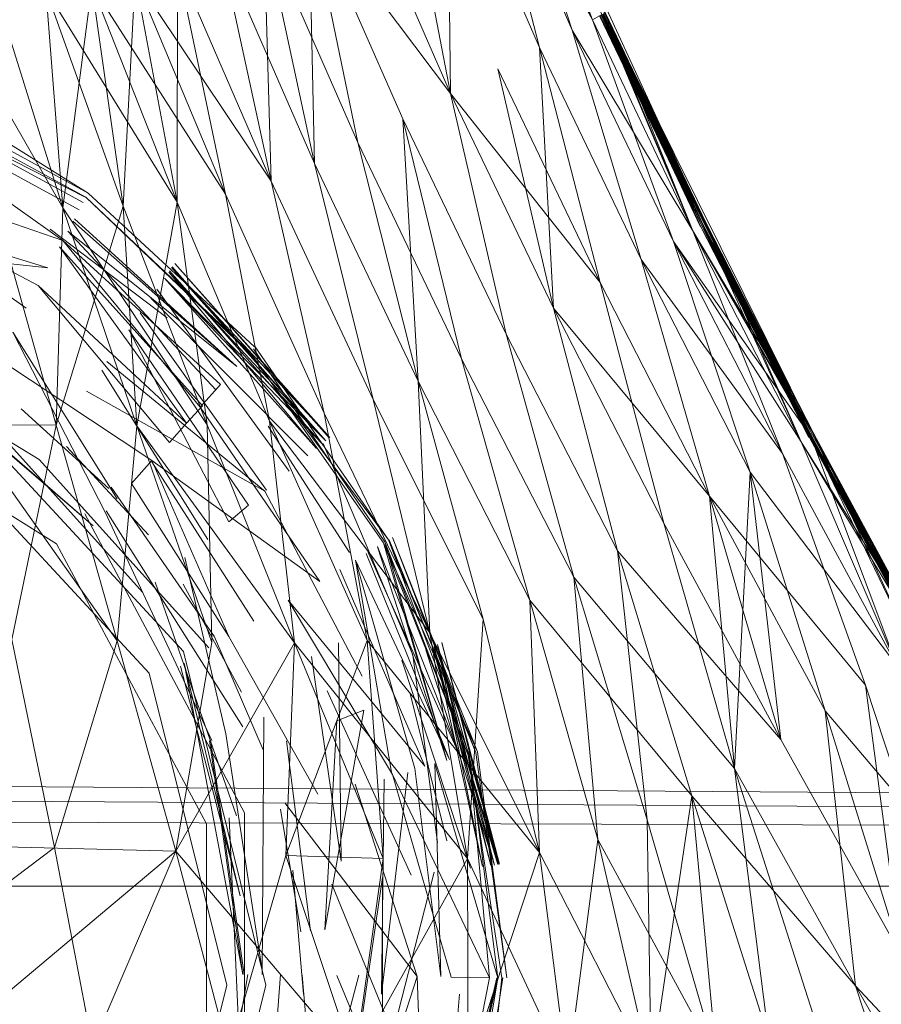
# Model space of a CAD drawing. Units: metres. Extents: x 1.1 to 5.1, y -3.75 to -0.15.
# Drawn here: x 3.07 to 3.08, y -2.76 to -2.75 of the extents above; entities that cross this region are included whole.
import ezdxf

# ---------------------------------------------------------------- set-up
doc = ezdxf.new("R2010")
doc.units = ezdxf.units.M
doc.header["$MEASUREMENT"] = 0

# ---------------------------------------------------------------- blocks, each defined once
blk = doc.blocks.new('4bd15d6d-3e12-4ce4-8682-bf4562c532d9')
at = {"color": 18, "lineweight": 9, "true_color": 0x000000}
for p, q in [((3.0720936, -2.7540335), (3.0715984, -2.7537249)), ((3.0725312, -2.7547231), (3.071884, -2.7542337)), ((3.072516, -2.7545035), (3.0733881, -2.7554211)), ((3.0717229, -2.7552265), (3.0722091, -2.7556686)), ((3.07354, -2.7560218), (3.0730903, -2.7553238)), ((3.0719751, -2.755435), (3.0724279, -2.7559244)), ((3.0726193, -2.7561969), (3.0729414, -2.7567948)), ((3.0727925, -2.7564889), (3.073063, -2.7571146)), ((3.0740779, -2.7576179), (3.0738743, -2.7567948)), ((3.0731572, -2.7574427), (3.0732696, -2.7581212)), ((3.073227, -2.7577792), (3.0732848, -2.7584661)), ((3.0740779, -2.7593142), (3.0741477, -2.7584661))]:
    blk.add_line(p, q, dxfattribs=at)
for points in [[(3.0731055, -2.7539668), (3.072355, -2.7528433), (3.0721453, -2.7515948), (3.0717624, -2.7504908), (3.0719235, -2.7516643), (3.072355, -2.7528433), (3.0726133, -2.7513946), (3.0722213, -2.750285), (3.0721332, -2.7491616), (3.072355, -2.7480159)], [(3.0731055, -2.7539668), (3.0725889, -2.752771), (3.0728533, -2.7540391), (3.0734003, -2.7552515), (3.0728533, -2.7540391), (3.0734003, -2.7552515), (3.0731055, -2.7539668), (3.072826, -2.7526765), (3.0731055, -2.7539668), (3.0725889, -2.752771), (3.0723732, -2.751503), (3.0722213, -2.750285), (3.0721332, -2.7491616)], [(3.0745914, -2.7532271), (3.0740809, -2.7520592), (3.0740991, -2.7534829), (3.0740809, -2.7520592), (3.0736312, -2.7508968), (3.0734215, -2.7496955), (3.0736312, -2.7508968), (3.0732362, -2.7497845), (3.0733972, -2.7510108), (3.0738469, -2.752176), (3.0733972, -2.7510108)], [(3.0738348, -2.753622), (3.0733152, -2.7524401), (3.0731329, -2.7511387), (3.0727409, -2.7500292), (3.0728655, -2.7512694), (3.0733152, -2.7524401), (3.0740991, -2.7534829), (3.074406, -2.7548149), (3.0738348, -2.753622), (3.074406, -2.7548149)], [(3.0721453, -2.7515948), (3.072355, -2.7528433), (3.0723732, -2.751503), (3.0725889, -2.752771), (3.0725859, -2.7540836), (3.0721149, -2.7528851), (3.0728533, -2.7540391), (3.0730964, -2.755296), (3.0725859, -2.7540836), (3.072355, -2.7528433), (3.0721453, -2.7515948), (3.0722213, -2.750285)], [(3.0712641, -2.7529129), (3.0706807, -2.7541142), (3.07141, -2.7553154), (3.0715801, -2.7541142), (3.0712641, -2.7529129), (3.0712489, -2.7517338), (3.0709694, -2.7506326), (3.0709876, -2.7517338), (3.0712641, -2.7529129), (3.0719539, -2.7541142), (3.0719174, -2.7553182)], [(3.0738165, -2.750805), (3.0735856, -2.7523067), (3.0740991, -2.7534829), (3.0738469, -2.752176), (3.0740991, -2.7534829), (3.0740809, -2.7520592), (3.0740991, -2.7534829), (3.0746673, -2.7546703), (3.0743604, -2.7533467)], [(3.0746673, -2.7546703), (3.0752781, -2.7558605), (3.0759253, -2.7570562), (3.0752781, -2.7558605), (3.0746673, -2.7546703), (3.0745914, -2.7532271), (3.0740809, -2.7520592), (3.0738165, -2.750805)], [(3.0745914, -2.7532271), (3.0742663, -2.7519674), (3.0745914, -2.7532271), (3.0751535, -2.7544006), (3.0747707, -2.7531325), (3.0742663, -2.7519674), (3.0738165, -2.750805)], [(3.0736312, -2.7508968), (3.0740809, -2.7520592), (3.0745914, -2.7532271), (3.0751535, -2.7544006), (3.0747707, -2.7531325), (3.0751535, -2.7544006), (3.0747707, -2.7531325), (3.0753328, -2.7543005), (3.0757552, -2.7555768), (3.0751535, -2.7544006), (3.0747707, -2.7531325), (3.0742663, -2.7519674), (3.0745914, -2.7532271), (3.0751535, -2.7544006), (3.0755303, -2.7557103)], [(3.0735856, -2.7537527), (3.0739199, -2.7550735), (3.0745367, -2.7562859), (3.0741599, -2.7549512), (3.0735856, -2.7537527), (3.0733152, -2.7524401), (3.0733456, -2.7538695), (3.0733152, -2.7524401), (3.0731329, -2.7511387), (3.0733152, -2.7524401)], [(3.0721453, -2.7515948), (3.072826, -2.7526765), (3.0733456, -2.7538694), (3.072826, -2.7526765), (3.0726133, -2.7513946)], [(3.0715771, -2.7529129), (3.0719539, -2.7541142), (3.0715771, -2.7529129), (3.0719539, -2.7541142), (3.0712641, -2.7529129), (3.0712489, -2.7517338), (3.0718597, -2.7529073), (3.0722881, -2.7541058), (3.0723641, -2.755321), (3.0722881, -2.7541058), (3.0721149, -2.7528851), (3.0719539, -2.7541142), (3.072753, -2.7553154), (3.0727773, -2.7565195), (3.0723641, -2.755321), (3.0725859, -2.7540836), (3.0718597, -2.7529073), (3.0717077, -2.751706)], [(3.0748831, -2.7530742), (3.0742663, -2.7519674), (3.0748831, -2.7530742), (3.0743756, -2.7519118), (3.0749347, -2.7530463), (3.0754392, -2.7542421)], [(3.0759344, -2.755474), (3.0754392, -2.7542421), (3.0748831, -2.7530742), (3.0743756, -2.7519118), (3.0747707, -2.7531325), (3.0753328, -2.7543005), (3.0747707, -2.7531325), (3.0754392, -2.7542421)], [(3.0748831, -2.7530742), (3.0753328, -2.7543005), (3.0759344, -2.755474), (3.0753328, -2.7543005), (3.0760925, -2.7553794), (3.0765665, -2.7566474), (3.0760925, -2.7553794), (3.0754392, -2.7542421), (3.0761107, -2.7553683), (3.0755121, -2.7542004), (3.074953, -2.7530352), (3.0755121, -2.7542004), (3.074953, -2.7530352), (3.0755121, -2.7542004), (3.074953, -2.7530352)], [(3.0749317, -2.7530491), (3.0754969, -2.7542087), (3.0749439, -2.7530408), (3.0754878, -2.7542143), (3.0749408, -2.7530436)], [(3.0749408, -2.7530436), (3.0754817, -2.754217), (3.0749408, -2.7530436)], [(3.0749256, -2.7530519), (3.0754817, -2.7542198), (3.0749256, -2.7530519)], [(3.0749256, -2.7530519), (3.0754817, -2.754217), (3.0749256, -2.7530519)], [(3.0749256, -2.7530519), (3.0754969, -2.7542087), (3.0749408, -2.7530436), (3.075503, -2.7542059), (3.0749439, -2.7530408)], [(3.0749408, -2.7530436), (3.0754878, -2.7542143), (3.0749317, -2.7530491)], [(3.0749317, -2.7530491), (3.0754817, -2.754217), (3.0749226, -2.7530519)], [(3.0749408, -2.7530436), (3.0754878, -2.7542143), (3.0749256, -2.7530519), (3.0754969, -2.7542087), (3.0749408, -2.7530436), (3.0754392, -2.7542421)], [(3.0760378, -2.75541), (3.0767214, -2.7565473), (3.0761107, -2.7553683), (3.0755121, -2.7542004), (3.0761107, -2.7553683), (3.0755121, -2.7542004), (3.0761107, -2.7553683), (3.0754969, -2.7542087), (3.0760955, -2.7553766), (3.0754878, -2.7542143), (3.0760864, -2.7553822), (3.0754969, -2.7542087), (3.0760955, -2.7553766), (3.075503, -2.7542059), (3.0761016, -2.7553711), (3.0754817, -2.754217), (3.0760864, -2.7553822), (3.0754817, -2.754217), (3.0760803, -2.755385), (3.0754817, -2.754217), (3.0760803, -2.755385), (3.0754969, -2.7542087), (3.0761016, -2.7553711), (3.0754969, -2.7542087), (3.0761016, -2.7553711), (3.0754878, -2.7542143), (3.0760864, -2.7553822), (3.0754817, -2.754217), (3.0760803, -2.755385), (3.0754817, -2.754217), (3.0760833, -2.755385), (3.0754878, -2.7542143), (3.0760955, -2.7553766), (3.0754392, -2.7542421), (3.0760378, -2.75541), (3.0754938, -2.7542115), (3.0749347, -2.7530463)], [(3.0749347, -2.7530463), (3.075503, -2.7542059), (3.0761076, -2.7553711), (3.075509, -2.7542031), (3.0749439, -2.7530408), (3.075509, -2.7542031), (3.0749347, -2.7530463)], [(3.075509, -2.7542031), (3.0744395, -2.7518784), (3.0749499, -2.753038), (3.0761076, -2.7553711)], [(3.0749499, -2.753038), (3.075509, -2.7542031), (3.0749226, -2.7530519), (3.0754817, -2.754217), (3.0749439, -2.7530408), (3.0754969, -2.7542087), (3.074953, -2.7530352), (3.0754938, -2.7542115), (3.0760925, -2.7553794), (3.0755121, -2.7542004), (3.074953, -2.7530352), (3.0744455, -2.7518756), (3.074953, -2.7530352), (3.0754392, -2.7542421)], [(3.0740991, -2.7534829), (3.0749256, -2.7545285), (3.0755303, -2.7557103), (3.0759253, -2.7570562), (3.0757552, -2.7555768), (3.0756701, -2.7572175), (3.0755303, -2.7557103), (3.0746673, -2.7546703), (3.0740991, -2.7534829), (3.0735856, -2.7523067), (3.0740991, -2.7534829)], [(3.0733152, -2.7524401), (3.0735856, -2.7537527), (3.0741599, -2.7549512), (3.0745367, -2.7562859), (3.0739199, -2.7550735), (3.0733456, -2.7538695), (3.0736707, -2.7551764), (3.0742784, -2.7563916), (3.0739199, -2.7550735), (3.0738348, -2.753622), (3.074406, -2.7548149), (3.0747798, -2.756158), (3.0741599, -2.7549512), (3.0738348, -2.753622)], [(3.0738348, -2.753622), (3.0733152, -2.7524401), (3.0738348, -2.753622), (3.0741599, -2.7549512), (3.0745367, -2.7562859), (3.0741599, -2.7549512), (3.0735856, -2.7537527), (3.0739199, -2.7550735), (3.0738348, -2.753622), (3.074406, -2.7548149), (3.0750229, -2.7560134), (3.0746673, -2.7546703), (3.0740991, -2.7534829), (3.074406, -2.7548149), (3.0750229, -2.7560134), (3.074406, -2.7548149)], [(3.0733152, -2.7524401), (3.0738348, -2.753622), (3.074406, -2.7548149), (3.0750229, -2.7560134), (3.0754331, -2.7573677), (3.0750229, -2.7560134), (3.075187, -2.7575011), (3.0747798, -2.756158), (3.0741599, -2.7549512), (3.0735856, -2.7537527), (3.0739199, -2.7550735), (3.0733456, -2.7538694)], [(3.0733456, -2.7538694), (3.0736707, -2.7551764), (3.0739837, -2.7564667), (3.0736707, -2.7551764), (3.0733456, -2.7538695), (3.073066, -2.7525653), (3.0731055, -2.7539668), (3.0736707, -2.7551764), (3.0742784, -2.7563916), (3.0745914, -2.7576819), (3.0739837, -2.7564667), (3.0745914, -2.7576819)], [(3.0730964, -2.755296), (3.0725859, -2.7540836), (3.072355, -2.7528433), (3.0722881, -2.7541058), (3.072753, -2.7553154)], [(3.072753, -2.7553154), (3.0732362, -2.7565223), (3.072753, -2.7553154), (3.0732362, -2.7565223), (3.0730964, -2.755296), (3.0725859, -2.7540836), (3.072355, -2.7528433), (3.0728533, -2.7540391)], [(3.0710332, -2.7564973), (3.07086, -2.7553154), (3.0711486, -2.7541142), (3.0712641, -2.7529129), (3.0715801, -2.7541142), (3.0719174, -2.7553182), (3.0719539, -2.7541142), (3.0718597, -2.7529073), (3.0719539, -2.7541142), (3.0719174, -2.7553182), (3.0722547, -2.7565112), (3.0723641, -2.755321), (3.0719539, -2.7541142), (3.0723641, -2.755321), (3.0722881, -2.7541058), (3.0719174, -2.7553182)], [(3.075503, -2.7542059), (3.0761076, -2.7553711), (3.075509, -2.7542031), (3.0761076, -2.7553683), (3.075503, -2.7542059), (3.0761016, -2.7553711), (3.075503, -2.7542059), (3.0761076, -2.7553711), (3.075509, -2.7542031), (3.0761076, -2.7553711), (3.075503, -2.7542059), (3.0761107, -2.7553683), (3.0755121, -2.7542004), (3.0761107, -2.7553683), (3.0755121, -2.7542004), (3.0761076, -2.7553683), (3.075509, -2.7542031), (3.0749499, -2.753038), (3.075509, -2.7542031), (3.074953, -2.7530352), (3.0755121, -2.7542004), (3.074953, -2.753038), (3.0755121, -2.7542004), (3.0749499, -2.753038), (3.075509, -2.7542031), (3.0749439, -2.7530408), (3.075503, -2.7542059), (3.0761107, -2.7553683), (3.0755121, -2.7542031), (3.074953, -2.753038), (3.0755121, -2.7542031)], [(3.0759344, -2.755474), (3.0754392, -2.7542421), (3.0748831, -2.7530742), (3.0753328, -2.7543005), (3.0760378, -2.75541), (3.0765665, -2.7566474), (3.0759344, -2.755474), (3.0754392, -2.7542421), (3.0759344, -2.755474), (3.0765665, -2.7566474)], [(3.0687968, -2.7531576), (3.0700578, -2.7532243), (3.0710909, -2.7534857), (3.0720936, -2.7540335), (3.0730143, -2.7548844)], [(3.0700578, -2.7532215), (3.0710757, -2.7535469), (3.0720815, -2.7540585)], [(3.0746673, -2.7546703), (3.0755303, -2.7557103), (3.0751535, -2.7544006), (3.0745914, -2.7532271), (3.0749256, -2.7545285)], [(3.0759253, -2.7570562), (3.0750229, -2.7560134), (3.0746673, -2.7546703), (3.0740991, -2.7534829), (3.074406, -2.7548149), (3.0750229, -2.7560134), (3.0746673, -2.7546703), (3.0743604, -2.7533467), (3.0746673, -2.7546703)], [(3.0763386, -2.7584188), (3.0756701, -2.7572175), (3.0752781, -2.7558605), (3.0749256, -2.7545285), (3.0743604, -2.7533467), (3.0746673, -2.7546703), (3.0752781, -2.7558605), (3.0749256, -2.7545285)], [(3.0720936, -2.7540335), (3.0710909, -2.7534857), (3.0720936, -2.7540335)], [(3.0720815, -2.7540585), (3.0710757, -2.7535469), (3.0720663, -2.7540864)], [(3.0710848, -2.7535135), (3.0720815, -2.7540558)], [(3.072045, -2.7541253), (3.0710605, -2.7535886)], [(3.0719539, -2.7542949), (3.0710393, -2.753647), (3.0719539, -2.7542949)], [(3.0739199, -2.7550735), (3.0739837, -2.7564667), (3.0736707, -2.7551764), (3.0731055, -2.7539668), (3.0734003, -2.7552515), (3.0739837, -2.7564667), (3.0734003, -2.7552515), (3.0731055, -2.7539668), (3.0736707, -2.7551764), (3.0742784, -2.7563916), (3.0736707, -2.7551764), (3.0731055, -2.7539668)], [(3.0718171, -2.7545452), (3.0708721, -2.7540446), (3.0717503, -2.7546703)], [(3.0728533, -2.7540391), (3.0730964, -2.755296), (3.0728533, -2.7540391), (3.0730964, -2.755296), (3.0736373, -2.7565084), (3.0730964, -2.755296), (3.0725859, -2.7540836)], [(3.0730964, -2.755296), (3.0728533, -2.7540391), (3.0734003, -2.7552515), (3.0736373, -2.7565084), (3.0737254, -2.7577152), (3.0736373, -2.7565084)], [(3.0720815, -2.7540558), (3.072984, -2.7549178), (3.0737558, -2.7559522), (3.0742024, -2.7571396)], [(3.0725859, -2.7540836), (3.072753, -2.7553154), (3.0732362, -2.7565223), (3.0741933, -2.7577152), (3.0732362, -2.7565223), (3.0730964, -2.755296), (3.0736373, -2.7565084), (3.0745914, -2.7576819), (3.0736373, -2.7565084)], [(3.0691918, -2.7541142), (3.0691067, -2.7553154), (3.0690155, -2.7564945), (3.0696871, -2.757629), (3.0696901, -2.7564917), (3.0702796, -2.7553154), (3.0703677, -2.7564945), (3.07086, -2.7553154), (3.0719174, -2.7553182), (3.0715801, -2.7541142), (3.07141, -2.7553154), (3.0710332, -2.7564973), (3.07141, -2.7553154), (3.0710332, -2.7564973)], [(3.0722547, -2.7565112), (3.0723641, -2.755321), (3.0722881, -2.7541058), (3.0723641, -2.755321), (3.0719539, -2.7541142), (3.0719174, -2.7553182), (3.0722547, -2.7565112)], [(3.072045, -2.7541253)], [(3.0720177, -2.7541753), (3.0729171, -2.7549929), (3.0719812, -2.7542449), (3.0728016, -2.7551236), (3.0719812, -2.7542449)], [(3.0720086, -2.7541892), (3.0729171, -2.7549929)], [(3.0773899, -2.7577041), (3.0780372, -2.7588248), (3.078657, -2.7598592), (3.0780372, -2.7588248), (3.0773899, -2.7577041), (3.0767397, -2.7565362), (3.0780189, -2.7588387), (3.0767397, -2.7565362), (3.0760894, -2.7553794), (3.075509, -2.7542031), (3.0760378, -2.75541)], [(3.0753328, -2.7543005), (3.0759344, -2.755474), (3.0763933, -2.7567559), (3.0759344, -2.755474), (3.0751535, -2.7544006), (3.0759344, -2.755474), (3.0753328, -2.7543005)], [(3.0734094, -2.7554044), (3.0725555, -2.7544451), (3.0734306, -2.755385), (3.0725737, -2.7544228), (3.0734306, -2.755385), (3.0725737, -2.7544228), (3.0734276, -2.7553877), (3.0725737, -2.7544228)], [(3.0733577, -2.7554461), (3.0725403, -2.7544701), (3.0734094, -2.7554044), (3.0725586, -2.7544423)], [(3.0725555, -2.7544451)], [(3.0733577, -2.7554461), (3.072516, -2.7545035), (3.0734094, -2.7554044)], [(3.0755303, -2.7557103), (3.0749256, -2.7545285), (3.0755303, -2.7557103), (3.0761715, -2.7568977), (3.0755303, -2.7557103), (3.0756701, -2.7572175), (3.0761046, -2.7585773), (3.0767701, -2.7597313), (3.0761046, -2.7585773)], [(3.0756701, -2.7572175), (3.0763386, -2.7584188), (3.0761715, -2.7568977), (3.0765908, -2.7582492), (3.0759253, -2.7570562), (3.0750229, -2.7560134), (3.0746673, -2.7546703)], [(3.0713691, -2.7552181), (3.0696588, -2.7547231), (3.0713691, -2.7552181), (3.0696588, -2.7547231), (3.0713691, -2.7552181), (3.0726207, -2.7565696), (3.0713691, -2.7552181), (3.0726207, -2.7565696), (3.0713691, -2.7552181), (3.0726207, -2.7565696), (3.0713691, -2.7552181), (3.0726207, -2.7565696), (3.0713691, -2.7552181), (3.0726207, -2.7565696), (3.0713691, -2.7552181), (3.0726207, -2.7565696), (3.0713691, -2.7552181), (3.0726207, -2.7565696), (3.0730769, -2.758416)], [(3.0720633, -2.7547009)], [(3.0706412, -2.7547871), (3.0718232, -2.7555073)], [(3.0721878, -2.7557993), (3.0716774, -2.7548038), (3.0722547, -2.7557242)], [(3.0719721, -2.7548455)], [(3.0737284, -2.7559689), (3.074248, -2.7571257), (3.073777, -2.7559383), (3.0742389, -2.7571285), (3.0737588, -2.7559522), (3.0742389, -2.7571285), (3.0737558, -2.7559522), (3.072984, -2.7549178)], [(3.0737284, -2.7559689), (3.07299, -2.754915)], [(3.0730083, -2.7548956), (3.0737345, -2.7559634), (3.0740779, -2.757173), (3.0737284, -2.7559689), (3.0741964, -2.7571424), (3.0737345, -2.7559634)], [(3.0730083, -2.7548956)], [(3.0744091, -2.7583743), (3.0742389, -2.7571285), (3.0737558, -2.7559522), (3.0730174, -2.7548844)], [(3.0730235, -2.7548761)], [(3.0712595, -2.7554239), (3.072432, -2.7566891), (3.0712595, -2.7554239), (3.072432, -2.7566891), (3.0712595, -2.7554239), (3.072432, -2.7566891), (3.0712595, -2.7554239)], [(3.0728603, -2.758416), (3.072432, -2.7566891), (3.0712595, -2.7554239), (3.0696588, -2.7549595)], [(3.072121, -2.7558744), (3.0710666, -2.7549595)], [(3.0710696, -2.7549706), (3.072121, -2.7558744)], [(3.0728229, -2.7550096)], [(3.0728229, -2.7550096)], [(3.0727481, -2.7593114), (3.0727481, -2.7575234), (3.0719197, -2.7559745), (3.0704872, -2.7550791), (3.0688304, -2.7550791), (3.0673978, -2.7559745)], [(3.0727481, -2.7593114), (3.0727481, -2.7575234), (3.0719197, -2.7559745), (3.0704872, -2.7550791)], [(3.0739199, -2.7550735), (3.0745367, -2.7562859), (3.0754331, -2.7573677), (3.0745367, -2.7562859), (3.0745914, -2.7576819)], [(3.0720845, -2.7551291), (3.0730721, -2.7556825)], [(3.0717533, -2.7551792)], [(3.0720815, -2.7551375)], [(3.0726207, -2.7565696), (3.0713691, -2.7552181), (3.0726207, -2.7565696), (3.0713691, -2.7552181), (3.0726207, -2.7565696), (3.0713691, -2.7552181), (3.0726207, -2.7565696), (3.0713691, -2.7552181), (3.0726207, -2.7565696), (3.0713691, -2.7552181), (3.0726207, -2.7565696), (3.0730769, -2.758416)], [(3.0723945, -2.7562414), (3.0714647, -2.7552098)], [(3.0727135, -2.7552181), (3.0733759, -2.756183), (3.0724461, -2.7555129)], [(3.0736373, -2.7565084), (3.0734003, -2.7552515), (3.0739837, -2.7564667), (3.0741933, -2.7577152), (3.0739837, -2.7564667), (3.0730964, -2.755296), (3.0739837, -2.7564667)], [(3.0685385, -2.7553154), (3.0683653, -2.7564973), (3.0681982, -2.7576402), (3.0696871, -2.757629), (3.0683653, -2.7564973), (3.0681982, -2.7576402), (3.0683653, -2.7564973), (3.0680006, -2.7553154), (3.0683653, -2.7564973), (3.0689335, -2.7576318), (3.0688636, -2.7587052), (3.069681, -2.759684), (3.0705136, -2.758708), (3.0719083, -2.7576541), (3.0716713, -2.7565028), (3.0719174, -2.7553182)], [(3.0725798, -2.7576735), (3.072118, -2.7587525), (3.0725798, -2.7576735), (3.0713279, -2.7587247), (3.0722942, -2.7597647), (3.0728715, -2.7587914), (3.0725798, -2.7576735), (3.072118, -2.7587525), (3.0725798, -2.7576735), (3.0728715, -2.7587914), (3.0722942, -2.7597675), (3.072118, -2.7587525), (3.0719083, -2.7576541), (3.0722547, -2.7565112), (3.0719174, -2.7553182)], [(3.072516, -2.7553405)], [(3.072516, -2.7553405)], [(3.0720116, -2.7553905)], [(3.0720116, -2.7553905)], [(3.0767397, -2.7565362), (3.0773899, -2.7577041), (3.0780372, -2.7588248), (3.0773899, -2.7577041), (3.0767397, -2.7565362), (3.0761107, -2.7553683), (3.0767397, -2.7565362), (3.0760378, -2.75541), (3.0765665, -2.7566474), (3.0772198, -2.7578181)], [(3.0767123, -2.7565529), (3.0760833, -2.755385), (3.0767123, -2.7565529), (3.0760833, -2.755385), (3.0767093, -2.7565557)], [(3.0767245, -2.7565445), (3.0760955, -2.7553766), (3.0767245, -2.7565445), (3.0760864, -2.7553822), (3.0767154, -2.7565501), (3.0760833, -2.755385), (3.0767093, -2.7565557)], [(3.0767245, -2.7565445), (3.0760955, -2.7553766), (3.0767336, -2.756539), (3.0760955, -2.7553766), (3.0767245, -2.7565445), (3.0760833, -2.755385), (3.0767123, -2.7565529), (3.0761076, -2.7553711), (3.0766698, -2.7565807)], [(3.0767214, -2.7565473), (3.0761076, -2.7553711), (3.0767214, -2.7565473)], [(3.0767366, -2.7565362), (3.0761016, -2.7553711), (3.0767366, -2.7565362)], [(3.0773717, -2.7577152), (3.0761076, -2.7553711), (3.0767336, -2.756539), (3.0761107, -2.7553683), (3.0767397, -2.7565362), (3.0761107, -2.7553683), (3.0767397, -2.7565362)], [(3.0767336, -2.756539), (3.0761076, -2.7553711), (3.0767366, -2.7565362)], [(3.0767397, -2.7565362), (3.0761076, -2.7553683), (3.0767366, -2.7565362)], [(3.0767336, -2.756539), (3.0760955, -2.7553766), (3.0767154, -2.7565501), (3.0760864, -2.7553822), (3.0767214, -2.7565473), (3.0760925, -2.7553794), (3.0766698, -2.7565807), (3.0773201, -2.7577486), (3.0766698, -2.7565807), (3.0772198, -2.7578181), (3.0767214, -2.7565473), (3.0773201, -2.7577486), (3.0767154, -2.7565501), (3.0773626, -2.7577208), (3.0767245, -2.7565445), (3.0773778, -2.7577125), (3.0780068, -2.758847), (3.0773626, -2.7577208), (3.0767336, -2.756539), (3.0773808, -2.7577069), (3.0779673, -2.7588748)], [(3.0728603, -2.758416), (3.072432, -2.7566891), (3.0712595, -2.7554239), (3.072432, -2.7566891), (3.0712595, -2.7554239), (3.072432, -2.7566891), (3.0712595, -2.7554239), (3.072432, -2.7566891), (3.0712595, -2.7554239)], [(3.0718597, -2.7554489)], [(3.0733942, -2.7554183), (3.0738895, -2.756589), (3.0740262, -2.7576263)], [(3.071808, -2.7555323)], [(3.0724461, -2.7555212)], [(3.0724461, -2.7555212), (3.0730113, -2.7564027)], [(3.0759253, -2.7570562), (3.0757552, -2.7555768), (3.0761715, -2.7568977), (3.0757552, -2.7555768), (3.0765665, -2.7566474)], [(3.0722091, -2.7556686)], [(3.0722213, -2.7556603), (3.0727925, -2.7564889)], [(3.0723459, -2.7556297)], [(3.0733304, -2.755663)], [(3.0722547, -2.7557242)], [(3.0765908, -2.7582492), (3.0772471, -2.759392), (3.0765908, -2.7582492), (3.0761715, -2.7568977), (3.0755303, -2.7557103), (3.0763933, -2.7567559), (3.0768308, -2.7580823), (3.0763933, -2.7567559), (3.0765908, -2.7582492), (3.0761715, -2.7568977), (3.0770496, -2.7579349), (3.0776999, -2.7590667), (3.0781101, -2.7602596), (3.0774872, -2.7592196), (3.0770496, -2.7579349)], [(3.0726345, -2.7557353)], [(3.0726345, -2.7557353)], [(3.0729809, -2.7557604)], [(2.8544883, -2.7558409), (3.1525619, -2.7578681)], [(3.0729597, -2.7593726), (3.0729597, -2.7574622), (3.0729597, -2.7593726), (3.0729597, -2.7574622), (3.0720752, -2.7558076), (3.0729597, -2.7574622), (3.0729597, -2.7593726), (3.0729597, -2.7574622), (3.0720752, -2.7558076)], [(3.0729597, -2.7593726), (3.0729597, -2.7574622), (3.0720752, -2.7558076), (3.0729597, -2.7574622), (3.0720752, -2.7558076), (3.0729597, -2.7574622), (3.0720752, -2.7558076)], [(3.0729597, -2.7593726), (3.0729597, -2.7574622), (3.0729597, -2.7593726), (3.0729597, -2.7574622), (3.0729597, -2.7593726), (3.0729597, -2.7574622), (3.0729597, -2.7593726), (3.0729597, -2.7574622), (3.0729597, -2.7593726), (3.0729597, -2.7574622), (3.0720752, -2.7558076)], [(3.0729597, -2.7593726), (3.0729597, -2.7574622), (3.0720752, -2.7558076), (3.0729597, -2.7574622)], [(3.0721878, -2.7557993), (3.0727773, -2.7570618)], [(3.0721878, -2.7557993)], [(3.0729505, -2.7569867), (3.0721939, -2.755791)], [(3.0724674, -2.7558855)], [(3.0728715, -2.7558521)], [(2.857621, -2.7559994), (3.14374, -2.7578681), (3.1448437, -2.7576623)], [(3.0719197, -2.7559745), (3.0727481, -2.7575234), (3.0727481, -2.7593114), (3.0719197, -2.7608603), (3.0704872, -2.7617529), (3.0688304, -2.7617529), (3.0673978, -2.7608603), (3.0665694, -2.7593114)], [(3.0727481, -2.7593114), (3.0727481, -2.7575234), (3.0727481, -2.7593114), (3.0727481, -2.7575234), (3.0719197, -2.7559745), (3.0727481, -2.7575234), (3.0727481, -2.7593114), (3.0727481, -2.7575234), (3.0727481, -2.7593114), (3.0727481, -2.7575234), (3.0719197, -2.7559745), (3.0727481, -2.7575234), (3.0727481, -2.7593114), (3.0727481, -2.7575234), (3.0719197, -2.7559745), (3.0727481, -2.7575234), (3.0719197, -2.7559745)], [(3.0727481, -2.7593114), (3.0727481, -2.7575234), (3.0727481, -2.7593114), (3.0727481, -2.7575234), (3.0719197, -2.7559745), (3.0727481, -2.7575234), (3.0719197, -2.7559745), (3.0727481, -2.7575234), (3.0727481, -2.7593114), (3.0727481, -2.7575234), (3.0727481, -2.7593114), (3.0727481, -2.7575234), (3.0719197, -2.7559745), (3.0727481, -2.7575234), (3.0727481, -2.7593114), (3.0727481, -2.7575234)], [(3.0727481, -2.7593114), (3.0727481, -2.7575234), (3.0719197, -2.7559745), (3.0727481, -2.7575234), (3.0727481, -2.7593114), (3.0727481, -2.7575234), (3.0719197, -2.7559745), (3.0727481, -2.7575234), (3.0727481, -2.7593114)], [(3.073695, -2.7559884), (3.0741538, -2.7571535), (3.0736433, -2.7560218)], [(3.073695, -2.7559912), (3.0740779, -2.757173)], [(3.0728563, -2.7570256), (3.0726284, -2.7560496)], [(3.0735279, -2.7560301)], [(3.0735279, -2.7560301)], [(3.0736312, -2.7560273), (3.0740931, -2.7571674), (3.0735735, -2.7560635)], [(3.0725342, -2.7561274)], [(3.0725403, -2.7561219)], [(3.0726679, -2.7561636)], [(3.0726679, -2.7561636)], [(3.0742784, -2.7563916), (3.0745914, -2.7576819), (3.0745367, -2.7562859), (3.0749135, -2.7576096), (3.0747798, -2.756158), (3.0749135, -2.7576096), (3.0752082, -2.7588887), (3.075187, -2.7575011)], [(3.0724309, -2.7562109)], [(3.0729141, -2.7574789), (3.0724644, -2.7561858)], [(3.0724097, -2.7562303)], [(3.0739563, -2.7572036), (3.0731997, -2.7562859), (3.073777, -2.7572509)], [(3.0755698, -2.758822), (3.075187, -2.7575011), (3.0755698, -2.758822), (3.0749135, -2.7576096), (3.0752082, -2.7588887), (3.0758281, -2.7600594), (3.0755698, -2.758822), (3.075187, -2.7575011), (3.0755698, -2.758822), (3.0762262, -2.7599955), (3.0755698, -2.758822), (3.0762262, -2.7599955), (3.0764389, -2.7611745), (3.0758281, -2.7600594), (3.0755698, -2.758822), (3.0758281, -2.7600594), (3.0752082, -2.7588887), (3.0754331, -2.7573677), (3.0745367, -2.7562859), (3.0749135, -2.7576096)], [(3.0736737, -2.756425)], [(3.0737102, -2.7564055)], [(3.0758585, -2.7587135), (3.0762262, -2.7599955), (3.0755698, -2.758822), (3.0749135, -2.7576096), (3.0747464, -2.7589026), (3.0741933, -2.7577152), (3.0742784, -2.7563916)], [(3.0728411, -2.7564583)], [(3.0733304, -2.7565974), (3.0734944, -2.7577291), (3.0734793, -2.7565223)], [(3.0739989, -2.7565446), (3.0743422, -2.7577514), (3.0739624, -2.7565612)], [(3.074008, -2.7565418), (3.0743209, -2.7577542), (3.0740262, -2.7565306)], [(3.074008, -2.7565418), (3.0742754, -2.7577597)], [(3.0743209, -2.7577542), (3.0740262, -2.7565306), (3.0742754, -2.7577597)], [(3.0726207, -2.7602624), (3.0730769, -2.758416), (3.0726207, -2.7565696), (3.0730769, -2.758416), (3.0726207, -2.7565696), (3.0730769, -2.758416), (3.0726207, -2.7565696), (3.0730769, -2.758416), (3.0726207, -2.7565696), (3.0730769, -2.758416), (3.0726207, -2.7602624)], [(3.0733304, -2.7565974)], [(3.0727652, -2.7570646), (3.0729505, -2.7583576), (3.0726254, -2.7566335), (3.0729353, -2.757921), (3.0726041, -2.7566502)], [(3.0726376, -2.756628)], [(3.0726376, -2.756628)], [(3.0770496, -2.7579349), (3.0765665, -2.7566474), (3.0770496, -2.7579349), (3.0776999, -2.7590667), (3.0772198, -2.7578181), (3.0765665, -2.7566474), (3.0768308, -2.7580823), (3.0763933, -2.7567559)], [(3.072432, -2.7601456), (3.0728603, -2.758416), (3.072432, -2.7601456), (3.0728603, -2.758416), (3.072432, -2.7566891), (3.0728603, -2.758416), (3.072432, -2.7601456)], [(3.0728603, -2.758416), (3.072432, -2.7566891)], [(3.0734823, -2.7567587)], [(3.073066, -2.7569339), (3.0730569, -2.7583576)], [(3.0728563, -2.7570256), (3.0730599, -2.7583576)], [(3.0727652, -2.7570646)], [(3.0729566, -2.7583576), (3.0727713, -2.757059)], [(3.0731906, -2.7570645)], [(3.0731906, -2.7570645), (3.0733243, -2.7581157), (3.0731906, -2.7570645)], [(3.077396, -2.7607852), (3.0772471, -2.759392), (3.0768308, -2.7580823), (3.0772471, -2.759392), (3.0765908, -2.7582492), (3.077001, -2.7595672), (3.077627, -2.7606156), (3.077001, -2.7595672), (3.0765908, -2.7582492), (3.0759253, -2.7570562), (3.0765908, -2.7582492)], [(3.0741964, -2.7571424), (3.0743817, -2.7583743), (3.074248, -2.7596229), (3.073777, -2.7608102), (3.0730143, -2.7618669)], [(3.0740779, -2.7595756), (3.0743149, -2.7583743), (3.0742024, -2.7571396), (3.0743604, -2.7583743), (3.0740931, -2.7595784), (3.0743544, -2.7583743), (3.0740779, -2.7595756)], [(3.074248, -2.7571257), (3.0744091, -2.7583743)], [(3.0743604, -2.7583743), (3.074011, -2.7571897), (3.0740444, -2.7583687), (3.0739016, -2.7572175)], [(3.0737163, -2.7584661), (3.0738621, -2.7572397)], [(3.0756701, -2.7572175), (3.0761046, -2.7585773), (3.0756701, -2.7572175), (3.0761046, -2.7585773), (3.0767701, -2.7597313), (3.0763386, -2.7584188), (3.0756701, -2.7572175), (3.0758585, -2.7587135), (3.0754331, -2.7573677), (3.0763386, -2.7584188), (3.0767701, -2.7597313)], [(3.0731815, -2.7574066), (3.0739138, -2.7583687), (3.0735704, -2.7573037)], [(3.0737163, -2.7584661), (3.0737315, -2.7572759)], [(3.0734853, -2.7573232)], [(3.0378686, -2.7573982), (3.1752579, -2.7578681)], [(3.0731906, -2.7574038)], [(3.0729597, -2.7593726), (3.0729597, -2.7574622), (3.0729597, -2.7593726), (3.0729597, -2.7574622), (3.0729597, -2.7593726), (3.0720752, -2.7610271), (3.0729597, -2.7593726), (3.0720752, -2.7610271), (3.0729597, -2.7593726), (3.0720752, -2.7610271), (3.0705433, -2.7619809)], [(3.0705433, -2.7619809), (3.0720752, -2.7610271), (3.0705433, -2.7619809), (3.0720752, -2.7610271), (3.0705433, -2.7619809), (3.0720752, -2.7610271), (3.0729597, -2.7593726), (3.0729597, -2.7574622), (3.0729597, -2.7593726), (3.0729597, -2.7574622), (3.0729597, -2.7593726), (3.0729597, -2.7574622), (3.0729597, -2.7593726), (3.0720752, -2.7610271), (3.0729597, -2.7593726), (3.0729597, -2.7574622), (3.0729597, -2.7593726), (3.0720752, -2.7610271)], [(3.0729597, -2.7593726), (3.0729597, -2.7574622), (3.0729597, -2.7593726), (3.0729597, -2.7574622), (3.0729597, -2.7593726)], [(3.0727481, -2.7575234), (3.0727481, -2.7593114), (3.0719197, -2.7608603), (3.0727481, -2.7593114), (3.0719197, -2.7608603), (3.0704872, -2.7617529), (3.0688304, -2.7617529), (3.0704872, -2.7617529), (3.0688304, -2.7617529), (3.0704872, -2.7617529), (3.0688304, -2.7617529), (3.0704872, -2.7617529), (3.0688304, -2.7617529), (3.0704872, -2.7617529), (3.0688304, -2.7617529), (3.0704872, -2.7617529), (3.0688304, -2.7617529), (3.0704872, -2.7617529), (3.0688304, -2.7617529), (3.0704872, -2.7617529), (3.0688304, -2.7617529), (3.0704872, -2.7617529), (3.0688304, -2.7617529)], [(3.0727481, -2.7593114), (3.0727481, -2.7575234), (3.0727481, -2.7593114)], [(3.0727481, -2.7593114), (3.0727481, -2.7575234), (3.0727481, -2.7593114)], [(3.0727481, -2.7593114), (3.0727481, -2.7575234), (3.0727481, -2.7593114)], [(3.0727481, -2.7593114), (3.0727481, -2.7575234), (3.0727481, -2.7593114)], [(3.0727481, -2.7593114), (3.0727481, -2.7575234), (3.0727481, -2.7593114)], [(3.0728746, -2.75749), (3.0729323, -2.7587942), (3.072595, -2.7600483)], [(3.0725798, -2.7576735), (3.0711942, -2.7576402), (3.0713279, -2.7587247), (3.0714403, -2.7597202), (3.0706078, -2.7605683), (3.0713279, -2.7587247), (3.0714403, -2.7597202)], [(3.0741933, -2.7577152), (3.0741964, -2.7588804), (3.0741933, -2.7577152), (3.0735674, -2.7588387), (3.0725798, -2.7576735), (3.0735674, -2.7588387), (3.0731207, -2.7598258)], [(3.0745914, -2.7576819), (3.0747464, -2.7589026), (3.0752842, -2.7600427), (3.0752082, -2.7588887), (3.0745914, -2.7576819), (3.0752082, -2.7588887), (3.0752842, -2.7600427), (3.0747464, -2.7589026), (3.0745914, -2.7576819)], [(3.0741933, -2.7577152), (3.0735674, -2.7588387), (3.0737254, -2.7577152), (3.0735674, -2.7588387), (3.0739047, -2.7599037), (3.0735674, -2.7588387), (3.0731875, -2.7576986), (3.0735674, -2.7588387), (3.0731207, -2.7598258), (3.0735674, -2.7588387), (3.0739047, -2.7599037), (3.0741964, -2.7588804)], [(3.0737223, -2.7589054), (3.074008, -2.7577903)], [(3.0734428, -2.7578571), (3.0738803, -2.7589304)], [(3.1525263, -2.7578681), (3.0231076, -2.7578681)], [(3.0731237, -2.757896)], [(3.0732544, -2.7578821)], [(3.0729353, -2.757921)], [(3.072987, -2.7579155)], [(3.0741295, -2.7580406)], [(3.0741295, -2.7580406)], [(3.0743878, -2.7583743), (3.0741964, -2.759609), (3.0737588, -2.7607991), (3.072984, -2.7618308), (3.0720724, -2.7626928)], [(3.0727621, -2.7596451), (3.0729779, -2.7583576)], [(3.0729992, -2.7583576)], [(3.0730508, -2.7597758), (3.0731572, -2.7583576)], [(3.0735704, -2.7594282), (3.0739138, -2.7583687), (3.0739563, -2.7595394), (3.0734701, -2.7583632)], [(3.0735218, -2.760649), (3.0741569, -2.7595978), (3.0743604, -2.7583743)], [(3.0744091, -2.7583743)], [(3.0728603, -2.758416), (3.072432, -2.7601456), (3.0712595, -2.7614109), (3.0696588, -2.7618725), (3.068058, -2.7614109)], [(3.0767701, -2.7597313), (3.0771529, -2.7609437), (3.0767701, -2.7597313), (3.0771529, -2.7609437), (3.0767701, -2.7597313), (3.0763386, -2.7584188), (3.077001, -2.7595672), (3.077627, -2.7606156), (3.0781891, -2.761511), (3.07787, -2.7604348), (3.0772471, -2.759392), (3.077627, -2.7606156), (3.0767701, -2.7597313), (3.0763386, -2.7584188)], [(3.077001, -2.7595672), (3.0763386, -2.7584188), (3.077001, -2.7595672), (3.0763386, -2.7584188), (3.0772471, -2.759392), (3.077627, -2.7606156), (3.0777181, -2.7618475), (3.077396, -2.7607852), (3.0779551, -2.7616806), (3.077627, -2.7606156), (3.0767701, -2.7597313)], [(3.0733, -2.7584661)], [(3.0740931, -2.7584661)]]:
    blk.add_lwpolyline(points, dxfattribs=at)
for points in [[(3.0748831, -2.7530742), (3.0744273, -2.751884), (3.0748831, -2.7530742), (3.0754392, -2.7542421), (3.0748831, -2.7530742), (3.0744273, -2.751884), (3.0749347, -2.7530463)], [(3.0733152, -2.7524401), (3.0735856, -2.7537527), (3.073066, -2.7525653)], [(3.072826, -2.7526765), (3.0731055, -2.7539668), (3.0725889, -2.752771)], [(3.072826, -2.755093), (3.0719539, -2.7542949), (3.0709359, -2.7539445), (3.0719539, -2.7542949), (3.0727135, -2.7552181)], [(3.0720663, -2.7540864)], [(3.0720693, -2.7540808)], [(3.0720815, -2.7540558), (3.07299, -2.754915)], [(3.0707962, -2.7543311), (3.0718718, -2.7544478), (3.0708661, -2.7541392)], [(3.0711942, -2.7576402), (3.0716713, -2.7565028), (3.07141, -2.7553154), (3.0715801, -2.7541142), (3.0719174, -2.7553182), (3.0716713, -2.7565028), (3.07141, -2.7553154), (3.0710332, -2.7564973)], [(3.0718779, -2.7542449)], [(3.071884, -2.7542337)], [(3.0726376, -2.7553071), (3.0719356, -2.7543311), (3.0727257, -2.7552098)], [(3.0751535, -2.7544006), (3.0757552, -2.7555768)], [(3.0722182, -2.7544618)], [(3.0725434, -2.7544645), (3.0733881, -2.7554211), (3.0725434, -2.7544645)], [(3.0721878, -2.754509)], [(3.0721878, -2.754509)], [(3.0726376, -2.7553071), (3.0718171, -2.7545452), (3.0725434, -2.7554128)], [(3.0724735, -2.7545646), (3.0732058, -2.7555713), (3.0724735, -2.7545646)], [(3.0724401, -2.7546147), (3.0733091, -2.7554879)], [(3.0723823, -2.7546953), (3.0730812, -2.755677)], [(3.0725221, -2.7547343)], [(3.0723094, -2.7548038)], [(3.0728715, -2.7558521), (3.0723185, -2.7547899), (3.0729809, -2.7557604)], [(3.0719721, -2.7548455)], [(3.0719721, -2.7548455)], [(3.0722486, -2.7548956)], [(3.0716014, -2.7549539), (3.0724461, -2.7555129)], [(3.0736099, -2.7567058), (3.0730721, -2.7556825), (3.072197, -2.7549651), (3.0730721, -2.7556825)], [(3.072358, -2.7549456)], [(3.0741599, -2.7549512), (3.0747798, -2.756158)], [(3.0721696, -2.7550123), (3.0727561, -2.7559495)], [(3.0727834, -2.7550513)], [(3.0728016, -2.7551236)], [(3.0717321, -2.7552153)], [(3.0719174, -2.7553182), (3.0722547, -2.7565112), (3.0719083, -2.7576541), (3.0722547, -2.7565112), (3.07141, -2.7553154)], [(3.0731875, -2.7576986), (3.0732362, -2.7565223), (3.0725798, -2.7576735), (3.0727773, -2.7565195), (3.0723641, -2.755321), (3.0722547, -2.7565112), (3.0725798, -2.7576735), (3.0732362, -2.7565223), (3.0725798, -2.7576735), (3.0722547, -2.7565112), (3.0723641, -2.755321), (3.0727773, -2.7565195), (3.0725798, -2.7576735), (3.0732362, -2.7565223), (3.0737254, -2.7577152)], [(3.0732362, -2.7565223), (3.0723641, -2.755321)], [(3.0720116, -2.7553905)], [(3.0730478, -2.7553627)], [(3.0725434, -2.7554128)], [(3.072984, -2.7554183)], [(3.0733577, -2.7554461)], [(3.0718232, -2.7555073), (3.0727621, -2.7565501)], [(3.0718414, -2.7554823)], [(3.0723337, -2.7556408), (3.0728715, -2.7564862), (3.0733638, -2.7573593), (3.0728715, -2.7564862), (3.0724461, -2.7555129)], [(3.0724005, -2.7554628)], [(3.0732483, -2.7555379)], [(3.0731724, -2.7556019)], [(3.0732848, -2.7556964)], [(3.0732848, -2.7556964)], [(3.0731085, -2.7558299)], [(3.0731085, -2.7558299)], [(3.0731085, -2.7558299)], [(3.0728411, -2.7560301)], [(3.0734246, -2.7560941)], [(3.0739563, -2.7572036), (3.0734853, -2.7561163)], [(3.073774, -2.7572481), (3.0735735, -2.7560635), (3.073774, -2.7572481)], [(3.0735735, -2.7560635), (3.0739016, -2.7572175), (3.0735735, -2.7560635), (3.0740931, -2.7571674)], [(3.0726679, -2.7561636)], [(3.0747798, -2.756158), (3.0756701, -2.7572175)], [(3.0730235, -2.7563916)], [(3.0736737, -2.756425)], [(3.0731207, -2.7598258), (3.0735674, -2.7588387), (3.0731875, -2.7576986), (3.0736373, -2.7565084), (3.0731875, -2.7576986), (3.0728715, -2.7587914), (3.0739047, -2.7599037), (3.0733304, -2.7607463)], [(3.0739989, -2.7565446), (3.0743665, -2.7577458), (3.0740505, -2.7565195), (3.0743696, -2.7577458), (3.0740505, -2.7565195), (3.0743696, -2.7577458), (3.0740505, -2.7565195), (3.0743696, -2.7577458), (3.0740505, -2.7565195), (3.0743696, -2.7577458), (3.0740505, -2.7565223), (3.0743696, -2.7577458), (3.0740262, -2.7565306), (3.0743422, -2.7577514), (3.0740262, -2.7565334), (3.0743696, -2.7577458), (3.0740505, -2.7565195), (3.0743604, -2.7577486), (3.0739989, -2.7565446)], [(3.0738287, -2.7566169), (3.0742085, -2.7577681)], [(3.0731875, -2.7566725)], [(3.07299, -2.7567698)], [(3.0734823, -2.7567587)], [(3.0733425, -2.7568171)], [(3.0738803, -2.757807), (3.0734154, -2.7567865)], [(3.0738743, -2.7567948)], [(3.073224, -2.7568671)], [(3.073619, -2.7568949), (3.0734033, -2.7581101), (3.0734701, -2.7569533)], [(3.0729505, -2.7569867)], [(3.0733152, -2.7570145)], [(3.0731116, -2.7570924)], [(3.0739928, -2.7572008)], [(3.0743149, -2.7583743), (3.073777, -2.7572509), (3.0741022, -2.7583715)], [(3.0739411, -2.7572175)], [(3.0733334, -2.7573649)], [(3.0733334, -2.7573649)], [(3.0734185, -2.7573677)], [(3.0765239, -2.7598787), (3.0758585, -2.7587135), (3.0754331, -2.7573677), (3.0755698, -2.758822), (3.0767701, -2.7597313), (3.0768612, -2.7610967), (3.0767701, -2.7597313)], [(3.0731815, -2.7574066)], [(3.0731815, -2.7574066)], [(3.0729718, -2.7574594)], [(3.0731572, -2.7574427)], [(3.0732119, -2.757426)], [(3.0740779, -2.7576179)], [(3.0752842, -2.7600427), (3.0757947, -2.7611022), (3.0758281, -2.7600594), (3.0747464, -2.7589026), (3.0745914, -2.7576819), (3.0741964, -2.7588804), (3.0746309, -2.7599788), (3.0752082, -2.7588887), (3.0758281, -2.7600594), (3.0752082, -2.7588887)], [(3.0741234, -2.7577764)], [(3.0741933, -2.7577681)], [(3.0742754, -2.7577597)], [(3.0734428, -2.7578571), (3.0738803, -2.7589304), (3.0734428, -2.7578571)], [(3.0735674, -2.7588804), (3.0737223, -2.7578209), (3.0737223, -2.7589054)], [(3.0735674, -2.7578404)], [(3.0737223, -2.7578209)], [(3.0734094, -2.7578599)], [(3.0740748, -2.7580462)], [(3.0732848, -2.7581212)], [(3.073698, -2.7580795)], [(3.0731572, -2.7583576)], [(3.0732787, -2.7583604), (3.0733638, -2.759367)], [(3.0732848, -2.7583576)], [(3.0735917, -2.7583604), (3.0733304, -2.7593531)], [(3.0737163, -2.7584661)], [(3.074011, -2.7584661)]]:
    blk.add_lwpolyline(points, close=True, dxfattribs=at)
blk = doc.blocks.new('90f345f2-8fb8-4163-b12e-92cd39fedfd0')
blk.add_blockref('4bd15d6d-3e12-4ce4-8682-bf4562c532d9', (0, 0))

msp = doc.modelspace()

# ---------------------------------------------------------------- block references
msp.add_blockref('90f345f2-8fb8-4163-b12e-92cd39fedfd0', (0, 0))

doc.saveas('drawing.dxf')
